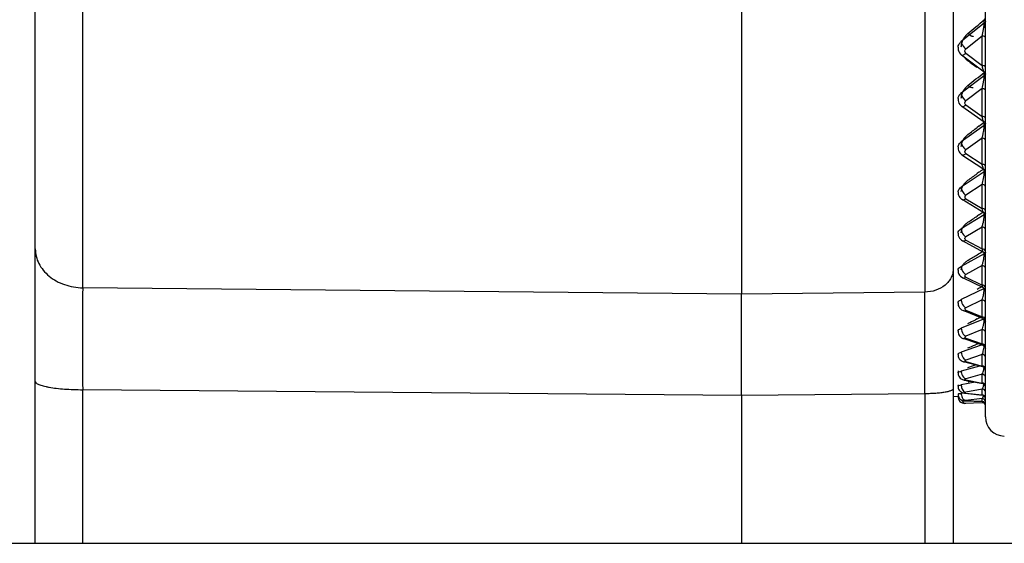
# Model space of a CAD drawing. Units: millimetres. Extents: x 0 to 420, y 0 to 297.
# Drawn here: x 83 to 91, y 120 to 124 of the extents above; entities that cross this region are included whole.
import ezdxf

# ---------------------------------------------------------------- set-up
doc = ezdxf.new("R2010")
doc.units = ezdxf.units.MM
doc.header["$LTSCALE"] = 23.1
doc.layers.add('06___PRT_ALL_SURFS', color=7, linetype='CONTINUOUS')
doc.layers.add('7_ALL_FEATURES', color=7, linetype='CONTINUOUS')

msp = doc.modelspace()

# ---------------------------------------------------------------- linework, layer by layer
at = {"layer": '06___PRT_ALL_SURFS', "color": 9, "linetype": 'CONTINUOUS'}
for p, q in [((83.4618, 122.2807), (83.4618, 132.538)), ((90.0216, 126.7186), (90.0216, 122.2466)), ((90.4844, 124.3418), (90.3046, 124.1985)), ((90.4799, 124.3693), (90.4822, 124.3675)), ((90.4822, 124.3675), (90.4905, 124.3642)), ((90.4844, 124.3418), (90.4844, 124.3542)), ((90.4667, 124.2415), (90.3399, 124.1405)), ((90.4667, 124.0123), (90.4667, 124.2415)), ((90.3399, 124.1083), (90.4667, 124.0123)), ((90.4844, 123.9321), (90.3046, 123.7959)), ((90.4844, 123.9321), (90.4844, 123.9489)), ((90.3046, 123.7959), (90.305, 123.8013)), ((90.4667, 123.8319), (90.3399, 123.7358)), ((90.4667, 123.6151), (90.4667, 123.8319)), ((90.3399, 123.7054), (90.4667, 123.6151)), ((90.4844, 123.5448), (90.4844, 123.5606)), ((90.4844, 123.5448), (90.3046, 123.4166)), ((90.4423, 123.5404), (90.4287, 123.5299)), ((90.4667, 123.4453), (90.3399, 123.355)), ((90.4667, 123.2426), (90.4667, 123.4453)), ((90.3399, 123.3265), (90.4667, 123.2426)), ((90.4844, 123.1827), (90.3046, 123.0637)), ((90.4423, 123.1802), (90.4287, 123.1703)), ((90.4844, 123.1827), (90.4844, 123.1974)), ((90.4667, 123.0848), (90.3399, 123.0009)), ((90.4667, 122.8977), (90.4667, 123.0848)), ((90.3399, 122.9746), (90.4667, 122.8977)), ((90.4844, 122.8488), (90.4844, 122.8622)), ((90.4844, 122.8488), (90.3046, 122.7396)), ((90.4423, 122.8481), (90.4287, 122.8389)), ((90.4667, 122.7532), (90.3399, 122.6762)), ((90.4667, 122.583), (90.4667, 122.7532)), ((90.3399, 122.6523), (90.4667, 122.583)), ((90.4844, 122.5454), (90.4844, 122.5575)), ((90.4844, 122.5454), (90.3046, 122.447)), ((90.4667, 122.4528), (90.3399, 122.3835)), ((90.4667, 122.301), (90.4667, 122.4528)), ((90.3399, 122.3622), (90.4667, 122.301)), ((88.5927, 122.2313), (83.4618, 122.2807)), ((90.0216, 122.2466), (88.5927, 122.2313)), ((90.4844, 122.2749), (90.3046, 122.1881)), ((90.4667, 122.186), (90.3399, 122.1248)), ((90.4667, 122.0537), (90.4667, 122.186)), ((90.3399, 122.1063), (90.4667, 122.0537)), ((90.4777, 122.0366), (90.3046, 121.9648)), ((90.4287, 122.0376), (90.4149, 122.0309)), ((90.4667, 121.9549), (90.3399, 121.9023)), ((90.4667, 121.843), (90.4667, 121.9549)), ((90.3399, 121.8866), (90.4667, 121.843)), ((90.4602, 121.8323), (90.3046, 121.7788)), ((90.4287, 121.8416), (90.4149, 121.8358)), ((90.4368, 121.8451), (90.4287, 121.8416)), ((90.4667, 121.7612), (90.3399, 121.7176)), ((90.3399, 121.7049), (90.4667, 121.6706)), ((90.4667, 121.6706), (90.4667, 121.7612)), ((90.4481, 121.6703), (90.3046, 121.6315)), ((90.4667, 121.6063), (90.3399, 121.5721)), ((90.3399, 121.5625), (90.4667, 121.5378)), ((90.3783, 121.5519), (90.3566, 121.5462)), ((90.4667, 121.5378), (90.4667, 121.6063)), ((83.4618, 120.2895), (83.4618, 121.4863)), ((88.5927, 121.4404), (83.4618, 121.4863)), ((90.413, 121.5452), (90.3046, 121.5241)), ((90.4667, 121.4915), (90.3399, 121.4669)), ((90.4667, 121.4455), (90.4667, 121.4915)), ((90.0216, 121.4546), (88.5927, 121.4404)), ((90.0216, 121.4546), (90.0216, 120.2895)), ((90.2797, 121.4323), (90.2832, 121.4323)), ((90.332, 121.4606), (90.3046, 121.4574)), ((90.3399, 121.4604), (90.4667, 121.4455)), ((90.4667, 121.4176), (90.3399, 121.4028)), ((90.3399, 121.3995), (90.4667, 121.3946)), ((90.4667, 121.3946), (90.4667, 121.4176)), ((90.4687, 121.3941), (90.4667, 121.3946)), ((90.4755, 121.3927), (90.4734, 121.3896))]:
    msp.add_line(p, q, dxfattribs=at)
at = {"layer": '06___PRT_ALL_SURFS', "color": 7, "linetype": 'CONTINUOUS'}
for p, q in [((90.4927, 121.2748), (90.4927, 132.4547)), ((90.2427, 132.3687), (90.2427, 120.2895)), ((83.0927, 120.2895), (83.0927, 132.1631)), ((88.5927, 126.7186), (88.5927, 122.2313)), ((90.4797, 124.3077), (90.4927, 124.3185)), ((90.28, 124.1559), (90.28, 124.1559)), ((90.291, 124.1114), (90.2984, 124.1019)), ((90.2984, 124.1019), (90.3078, 124.0935)), ((90.4827, 123.961), (90.3078, 124.0935)), ((90.2799, 123.7546), (90.2799, 123.7547)), ((90.2928, 123.7092), (90.3002, 123.7007)), ((90.3002, 123.7007), (90.3089, 123.6934)), ((90.4821, 123.5699), (90.309, 123.6933)), ((90.2798, 123.3775), (90.2797, 123.3697)), ((90.2798, 123.3775), (90.2799, 123.3775)), ((90.2948, 123.3309), (90.3024, 123.3231)), ((90.3024, 123.3231), (90.3103, 123.317)), ((90.3103, 123.317), (90.4814, 123.2037)), ((90.2798, 123.0271), (90.2798, 123.0194)), ((90.2798, 123.0271), (90.2798, 123.0271)), ((90.2989, 122.9774), (90.3064, 122.971)), ((90.3064, 122.971), (90.312, 122.9673)), ((90.4806, 122.8649), (90.312, 122.9672)), ((90.2798, 122.7062), (90.2798, 122.6985)), ((90.2798, 122.7061), (90.2798, 122.7062)), ((90.3066, 122.6514), (90.3139, 122.6468)), ((90.4796, 122.5562), (90.314, 122.6467)), ((90.2798, 122.4169), (90.2798, 122.4169)), ((90.2991, 122.3697), (90.308, 122.3627)), ((90.308, 122.3627), (90.3161, 122.3581)), ((90.4785, 122.2798), (90.3162, 122.3581)), ((88.5927, 121.4404), (88.5927, 122.2313)), ((90.2798, 122.1616), (90.2798, 122.1617)), ((90.298, 122.1167), (90.307, 122.1095)), ((90.307, 122.1095), (90.3186, 122.1035)), ((90.4772, 122.0377), (90.3188, 122.1033)), ((90.2797, 121.9423), (90.2797, 121.9424)), ((90.4757, 121.8317), (90.3217, 121.8846)), ((90.2797, 121.7606), (90.2797, 121.7606)), ((90.2805, 121.6327), (90.2797, 121.6178)), ((90.4741, 121.6633), (90.3249, 121.7036)), ((90.3218, 121.5632), (90.3283, 121.5617)), ((90.3283, 121.5617), (90.4725, 121.5336)), ((90.2802, 121.5253), (90.2797, 121.515)), ((90.2886, 121.4838), (90.2936, 121.4775)), ((88.5927, 121.4404), (88.5927, 120.2895)), ((90.2798, 121.4344), (90.2427, 121.4311)), ((90.3321, 121.46), (90.4706, 121.4437)), ((90.4687, 121.3941), (90.336, 121.3993)), ((90.4667, 121.3852), (90.3316, 121.3799))]:
    msp.add_line(p, q, dxfattribs=at)
for points in [[(90.28, 124.1559), (90.2797, 124.1461), (90.2814, 124.1339), (90.2852, 124.1222), (90.291, 124.1114)], [(90.2799, 123.7546), (90.2797, 123.751), (90.2803, 123.74), (90.2827, 123.7292), (90.2869, 123.7188), (90.2928, 123.7092)], [(90.2797, 123.3697), (90.281, 123.3595), (90.284, 123.3494), (90.2886, 123.3397), (90.2948, 123.3309)], [(90.2798, 123.0194), (90.281, 123.0102), (90.2835, 123.0012), (90.2874, 122.9926), (90.2926, 122.9847), (90.2989, 122.9774)], [(90.2798, 122.6985), (90.2815, 122.6877), (90.285, 122.6775), (90.2904, 122.6678), (90.2977, 122.659), (90.3066, 122.6514)], [(90.2798, 122.4169), (90.2798, 122.4096), (90.2817, 122.3983)], [(90.2817, 122.3983), (90.2857, 122.3876), (90.2916, 122.378), (90.2991, 122.3697)], [(90.2798, 122.1616), (90.2799, 122.1536), (90.2817, 122.1436)], [(90.2817, 122.1436), (90.2854, 122.1339), (90.2908, 122.1248), (90.298, 122.1167)], [(90.4773, 122.0376), (90.4817, 122.0353), (90.4855, 122.0321), (90.4885, 122.0283), (90.4908, 122.024), (90.4922, 122.0194), (90.4927, 122.0145)], [(90.2797, 121.9423), (90.2801, 121.9323), (90.2823, 121.9227)], [(90.2823, 121.9227), (90.2863, 121.9135), (90.2919, 121.905), (90.299, 121.8975)], [(90.299, 121.8975), (90.3079, 121.891), (90.3181, 121.886), (90.3215, 121.8847)], [(90.4758, 121.8317), (90.4764, 121.8314), (90.4809, 121.8292), (90.4849, 121.8261), (90.4882, 121.8223), (90.4907, 121.8179), (90.4922, 121.8131), (90.4927, 121.808)], [(90.2797, 121.7606), (90.2797, 121.7563), (90.281, 121.7462), (90.2842, 121.7365)], [(90.2842, 121.7365), (90.2892, 121.7275), (90.2958, 121.7196), (90.3035, 121.7133)], [(90.3035, 121.7133), (90.3121, 121.7083), (90.3214, 121.7046), (90.3247, 121.7036)], [(90.2797, 121.6178), (90.2798, 121.6117), (90.2815, 121.6016), (90.2851, 121.5922), (90.2904, 121.5836)], [(90.2904, 121.5836), (90.2973, 121.5762), (90.3049, 121.5705)], [(90.3049, 121.5705), (90.3132, 121.5662), (90.3218, 121.5632)], [(90.2797, 121.515), (90.2799, 121.508), (90.2815, 121.4991), (90.2844, 121.491), (90.2886, 121.4838)], [(90.2936, 121.4775), (90.2992, 121.4725), (90.3049, 121.4685), (90.3108, 121.4654)], [(90.2797, 121.453), (90.2798, 121.4471), (90.2807, 121.4403), (90.2825, 121.4339), (90.285, 121.428), (90.2882, 121.4226), (90.2919, 121.4177), (90.2961, 121.4135), (90.3005, 121.4099)], [(90.3005, 121.4099), (90.3051, 121.4069), (90.3099, 121.4045), (90.3145, 121.4027)], [(90.3108, 121.4654), (90.3167, 121.4632), (90.3226, 121.4616), (90.3288, 121.4604), (90.3321, 121.46)], [(90.3145, 121.4027), (90.319, 121.4014), (90.3233, 121.4005), (90.3275, 121.3999), (90.3316, 121.3996), (90.336, 121.3993)]]:
    msp.add_lwpolyline(points, dxfattribs=at)
at = {"layer": '06___PRT_ALL_SURFS', "color": 9, "linetype": 'CONTINUOUS'}
for centre, radius, start, end in [((70.0012, 148.515), 31.6634, 310.00614, 310.30339), ((90.4864, 124.229), 0.00633, 0.04428, 11.47894), ((90.4427, 124.1672), 0.1458, 231.32701, 233.82763), ((104.0699, 142.8015), 23.2313, 233.82212, 234.03595), ((90.4677, 123.9631), 0.0492, 83.38886, 91.15541), ((91.2225, 124.1901), 0.7764, 193.23982, 194.16652), ((74.1121, 144.043), 25.9109, 308.82459, 309.18184), ((90.4864, 123.9998), 0.00633, 0.04428, 11.47898), ((90.4844, 123.8175), 0.0083, 0.02963, 10.02355), ((77.2332, 140.6504), 21.6156, 307.66839, 307.79904), ((91.0465, 123.7595), 0.5975, 193.98871, 194.75932), ((90.4844, 123.6007), 0.0083, 0.02963, 10.02359), ((77.2979, 140.5664), 21.5095, 307.38109, 307.623), ((79.7747, 137.8658), 18.1512, 305.6609, 305.94131), ((79.7109, 137.954), 18.2601, 305.99397, 306.13183), ((90.4801, 123.0672), 0.0126, 0.0161, 8.14579), ((81.7234, 135.7607), 15.5806, 304.02831, 304.16684), ((90.4801, 122.88), 0.0126, 0.0161, 8.14582), ((81.7815, 135.6744), 15.4766, 303.64699, 303.96801), ((90.0026, 122.8923), 0.4846, 347.22251, 350.93091), ((90.3879, 122.8488), 0.0965, 358.17565, 359.94282), ((83.3858, 133.9476), 13.4081, 301.68634, 301.88396), ((83.4326, 133.8718), 13.319, 301.32296, 301.68648), ((251.3343, 121.8835), 167.873, 179.864435, 180.135566), ((-162.6037, 121.8506), 252.6256, 359.910187, 0.089813), ((84.7686, 132.4472), 11.6449, 299.08175, 299.26247), ((90.1497, 122.2959), 0.3359, 345.68719, 351.11954), ((85.9593, 131.1432), 10.1433, 295.69139, 296.05701), ((85.9283, 131.2066), 10.2139, 296.14343, 296.28235), ((90.2117, 122.0512), 0.2733, 345.27589, 350.37462), ((86.9264, 130.1453), 9.0121, 292.37223, 292.77321), ((90.4706, 121.7377), 0.0221, 0.00709, 6.13914), ((87.7492, 129.351), 8.1218, 288.72613, 289.1605), ((90.4706, 121.6472), 0.0221, 0.00709, 6.13916), ((90.4694, 121.5822), 0.0233, 0.00655, 5.97306), ((90.3791, 121.5242), 0.0746, 180.06073, 189.24428), ((90.4694, 121.5137), 0.0233, 0.00655, 5.97308), ((90.3369, 121.4218), 0.0225, 267.78262, 277.77948)]:
    msp.add_arc(centre, radius, start, end, dxfattribs=at)
at = {"layer": '06___PRT_ALL_SURFS', "color": 7, "linetype": 'CONTINUOUS'}
for centre, radius, start, end in [((90.4677, 124.3542), 0.025, 0.0515, 51.45773), ((90.4677, 123.941), 0.025, 0.00007, 52.85827), ((90.4677, 123.5495), 0.025, 0.05538, 54.52951), ((90.4677, 123.1828), 0.025, 359.99989, 56.48952), ((90.4677, 122.8435), 0.025, 0.0972, 58.75289), ((90.4677, 122.5342), 0.025, 359.99997, 61.33326), ((90.4677, 122.2572), 0.025, 0.13059, 64.24001), ((90.4677, 121.6391), 0.025, 0.07101, 74.88834), ((90.4677, 121.5091), 0.025, 359.99999, 78.99889), ((90.3297, 121.4299), 0.05, 177.21942, 272.2434), ((90.4677, 121.4189), 0.025, 0.07803, 83.31323), ((90.4677, 121.3602), 0.025, 19.21757, 92.24339), ((90.4677, 121.3692), 0.025, 0.01157, 87.75884), ((90.6427, 121.2748), 0.15, 180, 269)]:
    msp.add_arc(centre, radius, start, end, dxfattribs=at)
at = {"layer": '06___PRT_ALL_SURFS', "color": 9, "linetype": 'CONTINUOUS'}
for points, knots in [([(90.4667, 124.2415), (90.4707, 124.2587), (90.4763, 124.285), (90.4819, 124.3185), (90.4844, 124.3347), (90.4844, 124.3418)], [0, 0, 0, 0, 0.520342, 0.791073, 1, 1, 1, 1]), ([(90.3566, 124.2616), (90.3485, 124.2548), (90.3336, 124.2397), (90.3165, 124.2135), (90.3056, 124.1852), (90.3028, 124.1653), (90.3025, 124.1555)], [0, 0, 0, 0, 0.260819, 0.51417, 0.760123, 1, 1, 1, 1]), ([(90.3979, 124.2397), (90.3972, 124.2391), (90.3951, 124.2383), (90.3914, 124.2384), (90.387, 124.2397), (90.3819, 124.2421), (90.3762, 124.2455), (90.3675, 124.2519), (90.361, 124.2575), (90.3566, 124.2616)], [0, 0, 0, 0, 0.05892, 0.131022, 0.223302, 0.338006, 0.474956, 0.63262, 1, 1, 1, 1]), ([(90.4926, 124.2303), (90.4922, 124.232), (90.4861, 124.2405), (90.4748, 124.2417), (90.4667, 124.2415)], [0, 0, 0, 0, 0.178101, 1, 1, 1, 1]), ([(90.28, 124.1559), (90.2812, 124.1681), (90.2888, 124.1846), (90.3011, 124.1959), (90.3046, 124.1985)], [0, 0, 0, 0, 0.738433, 1, 1, 1, 1]), ([(90.3046, 124.1985), (90.3046, 124.191), (90.3128, 124.1738), (90.323, 124.1591), (90.3299, 124.151)], [0, 0, 0, 0, 0.411882, 1, 1, 1, 1]), ([(90.3078, 124.0935), (90.3113, 124.0908), (90.3259, 124.0949), (90.3343, 124.1028), (90.3399, 124.1083)], [0, 0, 0, 0, 0.35782, 1, 1, 1, 1]), ([(90.3399, 124.1083), (90.3352, 124.112), (90.3281, 124.1244), (90.3352, 124.1367), (90.3399, 124.1405)], [0, 0, 0, 0, 0.495438, 1, 1, 1, 1]), ([(90.3268, 124.079), (90.3286, 124.0766), (90.336, 124.0673), (90.3446, 124.0589), (90.3516, 124.0534)], [0, 0, 0, 0, 0.247165, 1, 1, 1, 1]), ([(90.4926, 124.0011), (90.4923, 124.0025), (90.4881, 124.0093), (90.4795, 124.0113), (90.4734, 124.012)], [0, 0, 0, 0, 0.184235, 1, 1, 1, 1]), ([(90.4667, 123.8319), (90.4708, 123.8485), (90.4764, 123.8744), (90.482, 123.9078), (90.4844, 123.9245), (90.4844, 123.9321)], [0, 0, 0, 0, 0.504915, 0.777356, 1, 1, 1, 1]), ([(90.4828, 123.9609), (90.4813, 123.962), (90.4796, 123.9671), (90.4748, 123.9797), (90.4718, 123.9916), (90.4697, 124.0001)], [0, 0, 0, 0, 0.132028, 0.363916, 1, 1, 1, 1]), ([(90.3566, 123.8566), (90.3485, 123.8501), (90.3337, 123.8358), (90.3166, 123.8109), (90.3056, 123.7838), (90.3028, 123.7649), (90.3025, 123.7557)], [0, 0, 0, 0, 0.264916, 0.519398, 0.763735, 1, 1, 1, 1]), ([(90.3967, 123.8394), (90.3926, 123.8361), (90.3835, 123.8385), (90.3752, 123.8428), (90.3692, 123.8466), (90.3629, 123.8512), (90.3588, 123.8547), (90.3566, 123.8566)], [0, 0, 0, 0, 0.348663, 0.484618, 0.639662, 0.812231, 1, 1, 1, 1]), ([(90.2799, 123.7547), (90.2809, 123.7666), (90.2888, 123.7827), (90.3011, 123.7933), (90.3046, 123.7959)], [0, 0, 0, 0, 0.734138, 1, 1, 1, 1]), ([(90.3046, 123.7959), (90.3046, 123.7878), (90.3122, 123.7696), (90.3228, 123.7541), (90.3299, 123.746)], [0, 0, 0, 0, 0.428801, 1, 1, 1, 1]), ([(90.4926, 123.819), (90.4922, 123.8209), (90.4868, 123.83), (90.4748, 123.8321), (90.4667, 123.8319)], [0, 0, 0, 0, 0.192073, 1, 1, 1, 1]), ([(90.309, 123.6933), (90.3106, 123.6922), (90.3169, 123.6907), (90.3281, 123.6955), (90.3358, 123.7015), (90.3399, 123.7054)], [0, 0, 0, 0, 0.167825, 0.5148, 1, 1, 1, 1]), ([(90.3399, 123.7054), (90.3353, 123.7087), (90.328, 123.7206), (90.3353, 123.7323), (90.3399, 123.7358)], [0, 0, 0, 0, 0.494719, 1, 1, 1, 1]), ([(90.4822, 123.5699), (90.4807, 123.5709), (90.4787, 123.5758), (90.4739, 123.5878), (90.4709, 123.5991), (90.4687, 123.6073)], [0, 0, 0, 0, 0.135309, 0.365106, 1, 1, 1, 1]), ([(90.4926, 123.6022), (90.492, 123.6052), (90.4887, 123.609), (90.4849, 123.6112), (90.4838, 123.6117)], [0, 0, 0, 0, 0.704508, 1, 1, 1, 1]), ([(90.3566, 123.4746), (90.3486, 123.4684), (90.3339, 123.455), (90.3167, 123.4315), (90.3057, 123.4061), (90.3028, 123.3882), (90.3025, 123.3795)], [0, 0, 0, 0, 0.269953, 0.525836, 0.768181, 1, 1, 1, 1]), ([(90.4667, 123.4453), (90.4674, 123.4478), (90.4701, 123.4585), (90.4726, 123.4693), (90.4743, 123.4775)], [0, 0, 0, 0, 0.233872, 1, 1, 1, 1]), ([(90.4743, 123.4775), (90.4768, 123.4891), (90.4809, 123.5114), (90.4844, 123.5339), (90.4844, 123.5448)], [0, 0, 0, 0, 0.522314, 1, 1, 1, 1]), ([(90.2799, 123.3775), (90.2801, 123.3813), (90.2833, 123.3969), (90.2946, 123.4099), (90.3046, 123.4166)], [0, 0, 0, 0, 0.238544, 1, 1, 1, 1]), ([(90.3046, 123.4166), (90.3046, 123.408), (90.3117, 123.3889), (90.3227, 123.3727), (90.3299, 123.3647)], [0, 0, 0, 0, 0.444202, 1, 1, 1, 1]), ([(90.4927, 123.4293), (90.4927, 123.4315), (90.4887, 123.4423), (90.4753, 123.4456), (90.4667, 123.4453)], [0, 0, 0, 0, 0.203227, 1, 1, 1, 1]), ([(90.3104, 123.317), (90.312, 123.3159), (90.3231, 123.313), (90.3333, 123.3207), (90.3399, 123.3265)], [0, 0, 0, 0, 0.184691, 1, 1, 1, 1]), ([(90.3399, 123.3265), (90.3354, 123.3295), (90.3279, 123.3407), (90.3354, 123.3518), (90.3399, 123.355)], [0, 0, 0, 0, 0.493981, 1, 1, 1, 1]), ([(90.4927, 123.2265), (90.4927, 123.2287), (90.4887, 123.2396), (90.4753, 123.2428), (90.4667, 123.2426)], [0, 0, 0, 0, 0.203227, 1, 1, 1, 1]), ([(90.4815, 123.2036), (90.4799, 123.2047), (90.4776, 123.2096), (90.4723, 123.2222), (90.469, 123.234), (90.4667, 123.2426)], [0, 0, 0, 0, 0.137488, 0.365583, 1, 1, 1, 1]), ([(90.4667, 123.0848), (90.471, 123.1), (90.4781, 123.1323), (90.4844, 123.1653), (90.4844, 123.1827)], [0, 0, 0, 0, 0.473878, 1, 1, 1, 1]), ([(90.3566, 123.1184), (90.3486, 123.1126), (90.334, 123.1001), (90.3168, 123.0783), (90.3057, 123.0546), (90.3028, 123.038), (90.3025, 123.0299)], [0, 0, 0, 0, 0.276139, 0.533774, 0.773674, 1, 1, 1, 1]), ([(90.2798, 123.0271), (90.2801, 123.0306), (90.2832, 123.0456), (90.2948, 123.0576), (90.3046, 123.0637)], [0, 0, 0, 0, 0.233457, 1, 1, 1, 1]), ([(90.3046, 123.0637), (90.3046, 123.0545), (90.3113, 123.0348), (90.3225, 123.018), (90.3299, 123.01)], [0, 0, 0, 0, 0.458333, 1, 1, 1, 1]), ([(90.4926, 123.069), (90.4922, 123.0712), (90.4877, 123.0814), (90.4751, 123.0851), (90.4667, 123.0848)], [0, 0, 0, 0, 0.215794, 1, 1, 1, 1]), ([(90.312, 122.9672), (90.3137, 122.9662), (90.3238, 122.9633), (90.3337, 122.9695), (90.3399, 122.9746)], [0, 0, 0, 0, 0.198124, 1, 1, 1, 1]), ([(90.3399, 122.9746), (90.3356, 122.9773), (90.3277, 122.9877), (90.3355, 122.998), (90.3399, 123.0009)], [0, 0, 0, 0, 0.493229, 1, 1, 1, 1]), ([(90.4926, 122.8818), (90.4922, 122.8841), (90.4877, 122.8942), (90.4751, 122.8979), (90.4667, 122.8977)], [0, 0, 0, 0, 0.215794, 1, 1, 1, 1]), ([(90.4807, 122.8649), (90.4792, 122.8658), (90.4768, 122.8698), (90.4719, 122.8805), (90.4688, 122.8904), (90.4667, 122.8977)], [0, 0, 0, 0, 0.141461, 0.366938, 1, 1, 1, 1]), ([(90.3566, 122.7907), (90.3487, 122.7854), (90.3342, 122.774), (90.317, 122.7539), (90.3058, 122.7323), (90.3028, 122.7169), (90.3025, 122.7095)], [0, 0, 0, 0, 0.283733, 0.543586, 0.780498, 1, 1, 1, 1]), ([(90.4667, 122.7532), (90.4675, 122.7555), (90.4706, 122.7661), (90.4733, 122.7768), (90.4752, 122.7852)], [0, 0, 0, 0, 0.225309, 1, 1, 1, 1]), ([(90.4811, 122.8159), (90.4823, 122.8236), (90.4837, 122.8335), (90.4843, 122.8435), (90.4843, 122.8458)], [0, 0, 0, 0, 0.77067, 1, 1, 1, 1]), ([(90.2798, 122.7062), (90.28, 122.7095), (90.2832, 122.7236), (90.295, 122.7342), (90.3046, 122.7396)], [0, 0, 0, 0, 0.226812, 1, 1, 1, 1]), ([(90.3046, 122.7396), (90.3046, 122.7351), (90.3078, 122.7148), (90.3188, 122.6962), (90.3299, 122.6848)], [0, 0, 0, 0, 0.220715, 1, 1, 1, 1]), ([(90.4927, 122.734), (90.4927, 122.7393), (90.4853, 122.7507), (90.4731, 122.7533), (90.4667, 122.7532)], [0, 0, 0, 0, 0.453033, 1, 1, 1, 1]), ([(90.314, 122.6467), (90.3157, 122.6458), (90.3247, 122.6432), (90.3341, 122.648), (90.3399, 122.6523)], [0, 0, 0, 0, 0.209979, 1, 1, 1, 1]), ([(90.3399, 122.6523), (90.3357, 122.6546), (90.3275, 122.6642), (90.3357, 122.6737), (90.3399, 122.6762)], [0, 0, 0, 0, 0.492481, 1, 1, 1, 1]), ([(83.0927, 122.5841), (83.0927, 122.5645), (83.0975, 122.5246), (83.1189, 122.4675), (83.1535, 122.415), (83.1998, 122.3691), (83.256, 122.3313), (83.32, 122.3031), (83.3895, 122.2854), (83.4376, 122.281), (83.4618, 122.2807)], [0, 0, 0, 0, 0.111904, 0.225934, 0.343803, 0.466518, 0.594297, 0.726618, 0.862362, 1, 1, 1, 1]), ([(90.4927, 122.5639), (90.4927, 122.5692), (90.4853, 122.5806), (90.4731, 122.5832), (90.4667, 122.583)], [0, 0, 0, 0, 0.453033, 1, 1, 1, 1]), ([(90.4797, 122.5562), (90.4764, 122.5579), (90.4722, 122.5682), (90.4686, 122.577), (90.4667, 122.583)], [0, 0, 0, 0, 0.368336, 1, 1, 1, 1]), ([(90.4927, 122.5567), (90.4927, 122.556), (90.4925, 122.5545), (90.492, 122.5532), (90.4917, 122.5525)], [0, 0, 0, 0, 0.492029, 1, 1, 1, 1]), ([(90.3566, 122.494), (90.3488, 122.4892), (90.3344, 122.479), (90.3172, 122.4608), (90.3059, 122.4414), (90.3028, 122.4274), (90.3025, 122.4208)], [0, 0, 0, 0, 0.293082, 0.555778, 0.789042, 1, 1, 1, 1]), ([(90.4667, 122.4528), (90.4675, 122.4549), (90.4707, 122.4646), (90.4733, 122.4745), (90.4752, 122.4823)], [0, 0, 0, 0, 0.22111, 1, 1, 1, 1]), ([(90.4752, 122.4823), (90.4758, 122.4848), (90.4782, 122.4956), (90.4803, 122.5065), (90.4816, 122.5149)], [0, 0, 0, 0, 0.232349, 1, 1, 1, 1]), ([(90.4816, 122.5149), (90.4828, 122.5227), (90.484, 122.5328), (90.4844, 122.5431), (90.4844, 122.5454)], [0, 0, 0, 0, 0.773435, 1, 1, 1, 1]), ([(90.2427, 122.4282), (90.2427, 122.4164), (90.2398, 122.3926), (90.227, 122.3584), (90.2063, 122.327), (90.1687, 122.2898), (90.1066, 122.2564), (90.0503, 122.247), (90.0216, 122.2466)], [0, 0, 0, 0, 0.111981, 0.226111, 0.344127, 0.467046, 0.726718, 1, 1, 1, 1]), ([(90.2798, 122.4169), (90.2799, 122.4198), (90.2832, 122.4331), (90.2952, 122.4424), (90.3046, 122.447)], [0, 0, 0, 0, 0.218178, 1, 1, 1, 1]), ([(90.3046, 122.447), (90.3046, 122.4423), (90.3076, 122.4217), (90.3185, 122.4024), (90.3299, 122.3914)], [0, 0, 0, 0, 0.230232, 1, 1, 1, 1]), ([(90.4927, 122.4323), (90.4927, 122.4379), (90.4858, 122.4498), (90.4731, 122.453), (90.4667, 122.4528)], [0, 0, 0, 0, 0.46456, 1, 1, 1, 1]), ([(90.3162, 122.3581), (90.3179, 122.3573), (90.326, 122.355), (90.3346, 122.3586), (90.3399, 122.3622)], [0, 0, 0, 0, 0.220162, 1, 1, 1, 1]), ([(90.3399, 122.3622), (90.3359, 122.3641), (90.3273, 122.3727), (90.3359, 122.3813), (90.3399, 122.3835)], [0, 0, 0, 0, 0.491772, 1, 1, 1, 1]), ([(90.4927, 122.2805), (90.4927, 122.2861), (90.4858, 122.298), (90.4731, 122.3012), (90.4667, 122.301)], [0, 0, 0, 0, 0.46456, 1, 1, 1, 1]), ([(90.4786, 122.2797), (90.4758, 122.2811), (90.4715, 122.2889), (90.4684, 122.2962), (90.4667, 122.301)], [0, 0, 0, 0, 0.373764, 1, 1, 1, 1]), ([(90.4816, 122.244), (90.4828, 122.2518), (90.484, 122.2621), (90.4844, 122.2725), (90.4844, 122.2749)], [0, 0, 0, 0, 0.765951, 1, 1, 1, 1]), ([(90.2798, 122.1617), (90.2799, 122.1643), (90.2834, 122.1766), (90.2955, 122.1842), (90.3046, 122.1881)], [0, 0, 0, 0, 0.206827, 1, 1, 1, 1]), ([(90.3046, 122.1881), (90.3046, 122.1831), (90.3074, 122.1624), (90.3182, 122.1427), (90.3299, 122.132)], [0, 0, 0, 0, 0.239261, 1, 1, 1, 1]), ([(90.4667, 122.186), (90.4675, 122.1879), (90.4707, 122.1967), (90.4734, 122.2057), (90.4752, 122.2128)], [0, 0, 0, 0, 0.216344, 1, 1, 1, 1]), ([(90.4927, 122.1644), (90.4927, 122.1702), (90.4861, 122.1826), (90.4731, 122.1862), (90.4667, 122.186)], [0, 0, 0, 0, 0.474308, 1, 1, 1, 1]), ([(90.3188, 122.1033), (90.3236, 122.1014), (90.3317, 122.102), (90.3382, 122.1052), (90.3399, 122.1063)], [0, 0, 0, 0, 0.714963, 1, 1, 1, 1]), ([(90.3399, 122.1063), (90.3362, 122.1078), (90.3271, 122.1154), (90.3361, 122.123), (90.3399, 122.1248)], [0, 0, 0, 0, 0.491171, 1, 1, 1, 1]), ([(90.4927, 122.0321), (90.4927, 122.0379), (90.4861, 122.0503), (90.4731, 122.0539), (90.4667, 122.0537)], [0, 0, 0, 0, 0.474308, 1, 1, 1, 1]), ([(90.4773, 122.0376), (90.475, 122.0386), (90.4709, 122.0443), (90.4682, 122.05), (90.4667, 122.0537)], [0, 0, 0, 0, 0.382529, 1, 1, 1, 1]), ([(90.2797, 121.9424), (90.2799, 121.9446), (90.2837, 121.956), (90.2958, 121.9616), (90.3046, 121.9648)], [0, 0, 0, 0, 0.191911, 1, 1, 1, 1]), ([(90.3046, 121.9648), (90.3046, 121.9489), (90.3122, 121.9275), (90.3261, 121.9119), (90.3299, 121.9087)], [0, 0, 0, 0, 0.760498, 1, 1, 1, 1]), ([(90.4667, 121.9549), (90.4676, 121.9567), (90.4713, 121.9654), (90.4741, 121.9745), (90.476, 121.9818)], [0, 0, 0, 0, 0.20781, 1, 1, 1, 1]), ([(90.4927, 121.9323), (90.4927, 121.9383), (90.4864, 121.9511), (90.4732, 121.9551), (90.4667, 121.9549)], [0, 0, 0, 0, 0.482368, 1, 1, 1, 1]), ([(90.3217, 121.8846), (90.326, 121.8832), (90.3327, 121.8834), (90.3384, 121.8858), (90.3399, 121.8866)], [0, 0, 0, 0, 0.725209, 1, 1, 1, 1]), ([(90.3399, 121.8866), (90.3364, 121.8878), (90.3269, 121.8942), (90.3363, 121.9008), (90.3399, 121.9023)], [0, 0, 0, 0, 0.490799, 1, 1, 1, 1]), ([(90.4927, 121.8204), (90.4927, 121.8264), (90.4864, 121.8392), (90.4732, 121.8433), (90.4667, 121.843)], [0, 0, 0, 0, 0.482368, 1, 1, 1, 1]), ([(90.4758, 121.8317), (90.475, 121.8319), (90.4708, 121.8348), (90.4685, 121.8394), (90.4667, 121.843)], [0, 0, 0, 0, 0.175512, 1, 1, 1, 1]), ([(90.4667, 121.7612), (90.4711, 121.7688), (90.4784, 121.7906), (90.4826, 121.8131), (90.4838, 121.827)], [0, 0, 0, 0, 0.385957, 1, 1, 1, 1]), ([(90.2797, 121.7606), (90.2798, 121.7625), (90.2843, 121.7727), (90.2961, 121.7763), (90.3046, 121.7788)], [0, 0, 0, 0, 0.172399, 1, 1, 1, 1]), ([(90.3046, 121.7788), (90.3046, 121.7629), (90.3118, 121.7413), (90.3261, 121.7261), (90.3299, 121.7231)], [0, 0, 0, 0, 0.767008, 1, 1, 1, 1]), ([(90.3399, 121.7049), (90.3366, 121.7058), (90.3267, 121.7109), (90.3366, 121.7164), (90.3399, 121.7176)], [0, 0, 0, 0, 0.490853, 1, 1, 1, 1]), ([(90.4926, 121.7401), (90.4919, 121.7459), (90.4854, 121.7576), (90.4728, 121.7614), (90.4667, 121.7612)], [0, 0, 0, 0, 0.489541, 1, 1, 1, 1]), ([(90.2797, 121.6178), (90.2799, 121.6212), (90.2894, 121.6282), (90.2983, 121.6302), (90.3046, 121.6315)], [0, 0, 0, 0, 0.346549, 1, 1, 1, 1]), ([(90.3046, 121.6315), (90.3046, 121.6261), (90.3069, 121.6058), (90.3175, 121.5853), (90.3299, 121.5767)], [0, 0, 0, 0, 0.264313, 1, 1, 1, 1]), ([(90.4926, 121.6495), (90.4919, 121.6554), (90.4854, 121.667), (90.4728, 121.6709), (90.4667, 121.6706)], [0, 0, 0, 0, 0.489541, 1, 1, 1, 1]), ([(90.4742, 121.6633), (90.4735, 121.6634), (90.4703, 121.6651), (90.4682, 121.6682), (90.4667, 121.6706)], [0, 0, 0, 0, 0.190823, 1, 1, 1, 1]), ([(90.4667, 121.6063), (90.4709, 121.6118), (90.4777, 121.6293), (90.4815, 121.6473), (90.483, 121.6587)], [0, 0, 0, 0, 0.373099, 1, 1, 1, 1]), ([(90.3399, 121.5625), (90.3368, 121.5631), (90.3264, 121.5669), (90.3368, 121.5712), (90.3399, 121.5721)], [0, 0, 0, 0, 0.491617, 1, 1, 1, 1]), ([(90.4926, 121.5846), (90.4919, 121.5906), (90.4856, 121.6025), (90.4728, 121.6065), (90.4667, 121.6063)], [0, 0, 0, 0, 0.494158, 1, 1, 1, 1]), ([(83.0927, 121.5514), (83.0927, 121.5504), (83.093, 121.5482), (83.0944, 121.5449), (83.0967, 121.5418), (83.1012, 121.5373), (83.1092, 121.532), (83.1215, 121.5262), (83.137, 121.5205), (83.1555, 121.5152), (83.177, 121.5101), (83.2108, 121.5036), (83.2588, 121.4969), (83.3219, 121.491), (83.3904, 121.4873), (83.4377, 121.4864), (83.4618, 121.4863)], [0, 0, 0, 0, 0.008315, 0.01723, 0.027227, 0.038648, 0.066514, 0.101769, 0.144629, 0.194993, 0.25257, 0.316939, 0.463877, 0.630777, 0.811671, 1, 1, 1, 1]), ([(90.2427, 121.4936), (90.2427, 121.4923), (90.2417, 121.4894), (90.2382, 121.4856), (90.2328, 121.482), (90.2254, 121.4785), (90.2162, 121.4751), (90.2051, 121.4719), (90.1922, 121.4689), (90.172, 121.465), (90.1432, 121.4609), (90.1054, 121.4574), (90.0644, 121.4552), (90.0361, 121.4546), (90.0216, 121.4546)], [0, 0, 0, 0, 0.017097, 0.038449, 0.066318, 0.101571, 0.144427, 0.194786, 0.252358, 0.316723, 0.463665, 0.630593, 0.811551, 1, 1, 1, 1]), ([(90.2797, 121.515), (90.2799, 121.5178), (90.2909, 121.522), (90.2984, 121.5233), (90.3046, 121.5241)], [0, 0, 0, 0, 0.309671, 1, 1, 1, 1]), ([(90.4926, 121.5161), (90.4919, 121.5221), (90.4856, 121.534), (90.4728, 121.538), (90.4667, 121.5378)], [0, 0, 0, 0, 0.494158, 1, 1, 1, 1]), ([(90.4667, 121.4915), (90.4679, 121.4926), (90.4739, 121.5001), (90.4768, 121.5094), (90.4789, 121.517)], [0, 0, 0, 0, 0.170058, 1, 1, 1, 1]), ([(90.4927, 121.4669), (90.4927, 121.4734), (90.487, 121.4869), (90.4732, 121.4918), (90.4667, 121.4915)], [0, 0, 0, 0, 0.497245, 1, 1, 1, 1]), ([(90.2797, 121.453), (90.2798, 121.4537), (90.2826, 121.4549), (90.2901, 121.4564), (90.2984, 121.457), (90.3046, 121.4574)], [0, 0, 0, 0, 0.083998, 0.280278, 1, 1, 1, 1]), ([(90.3046, 121.4574), (90.3046, 121.4526), (90.3062, 121.4352), (90.3143, 121.4175), (90.3242, 121.4094)], [0, 0, 0, 0, 0.270801, 1, 1, 1, 1]), ([(90.3399, 121.4604), (90.337, 121.4608), (90.3263, 121.4632), (90.337, 121.4663), (90.3399, 121.4669)], [0, 0, 0, 0, 0.493398, 1, 1, 1, 1]), ([(90.3399, 121.3995), (90.3371, 121.3996), (90.3261, 121.4006), (90.3371, 121.4024), (90.3399, 121.4028)], [0, 0, 0, 0, 0.496311, 1, 1, 1, 1]), ([(90.4927, 121.4209), (90.4927, 121.4274), (90.487, 121.4409), (90.4732, 121.4458), (90.4667, 121.4455)], [0, 0, 0, 0, 0.497245, 1, 1, 1, 1]), ([(90.4706, 121.4437), (90.4699, 121.4438), (90.4685, 121.4442), (90.4673, 121.4451), (90.4667, 121.4455)], [0, 0, 0, 0, 0.466626, 1, 1, 1, 1]), ([(90.4667, 121.4176), (90.4698, 121.4191), (90.4757, 121.4276), (90.4786, 121.4365), (90.4801, 121.4425)], [0, 0, 0, 0, 0.359557, 1, 1, 1, 1]), ([(90.4927, 121.3927), (90.4927, 121.3992), (90.487, 121.4128), (90.4732, 121.4179), (90.4667, 121.4176)], [0, 0, 0, 0, 0.499314, 1, 1, 1, 1]), ([(90.3158, 121.3939), (90.3169, 121.3924), (90.3212, 121.3871), (90.3271, 121.3829), (90.3319, 121.3814)], [0, 0, 0, 0, 0.272624, 1, 1, 1, 1]), ([(90.4927, 121.3697), (90.4927, 121.3762), (90.487, 121.3898), (90.4732, 121.3948), (90.4667, 121.3946)], [0, 0, 0, 0, 0.499314, 1, 1, 1, 1]), ([(90.4734, 121.3896), (90.4729, 121.389), (90.4712, 121.3869), (90.4686, 121.3853), (90.4667, 121.3852)], [0, 0, 0, 0, 0.308409, 1, 1, 1, 1])]:
    msp.add_open_spline(points, degree=3, knots=knots, dxfattribs=at)
for points in [[(90.4927, 124.3583), (90.4927, 124.3521), (90.4892, 124.3456), (90.4844, 124.3418)], [(90.3299, 124.151), (90.3331, 124.1474), (90.3364, 124.1439), (90.3399, 124.1405)], [(90.4927, 123.9478), (90.4927, 123.9419), (90.4891, 123.9357), (90.4844, 123.9321)], [(90.3299, 123.746), (90.3331, 123.7424), (90.3364, 123.739), (90.3399, 123.7358)], [(90.4838, 123.6117), (90.4785, 123.6142), (90.4725, 123.6152), (90.4667, 123.6151)], [(90.4927, 123.5595), (90.4927, 123.5539), (90.489, 123.548), (90.4844, 123.5448)], [(90.3299, 123.3647), (90.333, 123.3612), (90.3364, 123.358), (90.3399, 123.355)], [(90.4914, 123.1906), (90.4899, 123.1874), (90.4873, 123.1847), (90.4844, 123.1827)], [(90.3299, 123.01), (90.333, 123.0067), (90.3363, 123.0036), (90.3399, 123.0009)], [(90.4927, 122.8613), (90.4927, 122.8588), (90.4917, 122.8561), (90.4903, 122.8541)], [(90.4903, 122.8541), (90.4887, 122.8519), (90.4866, 122.8501), (90.4844, 122.8487)], [(90.3299, 122.6848), (90.333, 122.6816), (90.3363, 122.6787), (90.3399, 122.6762)], [(90.4917, 122.5525), (90.4903, 122.5494), (90.4874, 122.547), (90.4844, 122.5454)], [(90.3299, 122.3914), (90.333, 122.3884), (90.3363, 122.3857), (90.3399, 122.3835)], [(90.3299, 122.132), (90.333, 122.1292), (90.3363, 122.1268), (90.3399, 122.1248)], [(90.4811, 122.0056), (90.4827, 122.0147), (90.4838, 122.0239), (90.4842, 122.0331)], [(90.3299, 121.9087), (90.3329, 121.9061), (90.3363, 121.9039), (90.3399, 121.9023)], [(90.3249, 121.7036), (90.3298, 121.7023), (90.3353, 121.703), (90.3399, 121.7049)], [(90.3299, 121.7231), (90.3329, 121.7208), (90.3363, 121.7188), (90.3399, 121.7176)], [(90.3284, 121.5616), (90.3322, 121.5609), (90.3363, 121.5613), (90.3399, 121.5625)], [(90.3299, 121.5767), (90.333, 121.5747), (90.3364, 121.573), (90.3399, 121.5721)], [(90.3055, 121.5122), (90.3072, 121.5017), (90.3111, 121.4913), (90.3173, 121.4826)], [(90.3173, 121.4826), (90.3207, 121.4779), (90.325, 121.4736), (90.3299, 121.4706)], [(90.4725, 121.5336), (90.4701, 121.5341), (90.4682, 121.536), (90.4667, 121.5378)], [(90.4789, 121.517), (90.48, 121.5211), (90.4809, 121.5254), (90.4817, 121.5296)], [(90.3105, 121.4032), (90.3119, 121.4), (90.3137, 121.3968), (90.3158, 121.3939)], [(90.3242, 121.4094), (90.326, 121.4079), (90.3279, 121.4066), (90.3299, 121.4056)], [(90.3299, 121.4706), (90.333, 121.4688), (90.3364, 121.4674), (90.3399, 121.4669)], [(90.3299, 121.4056), (90.333, 121.404), (90.3365, 121.403), (90.3399, 121.4028)], [(90.3321, 121.46), (90.3347, 121.4597), (90.3374, 121.4598), (90.3399, 121.4604)], [(90.3319, 121.3814), (90.3345, 121.3806), (90.3372, 121.3802), (90.3399, 121.3803)]]:
    msp.add_open_spline(points, degree=3, dxfattribs=at)
at = {"layer": '7_ALL_FEATURES', "color": 7, "linetype": 'CONTINUOUS'}
msp.add_line((57.3427, 120.2895), (123.8427, 120.2895), dxfattribs=at)

doc.saveas('drawing.dxf')
